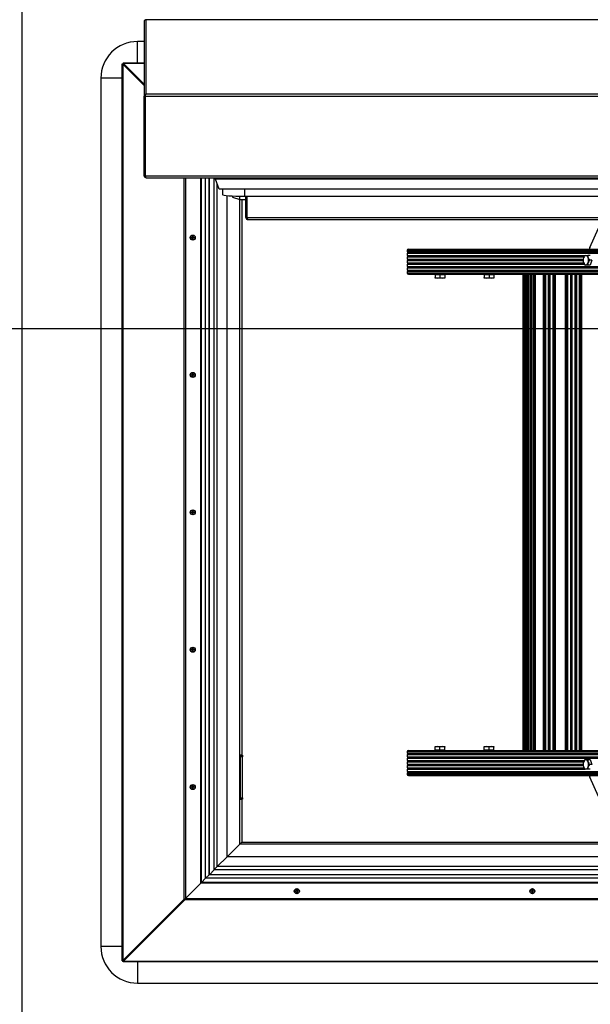
# Model space of a CAD drawing. Units: millimetres. Extents: x 10 to 410, y -1 to 287.
# Drawn here: x 328 to 344, y 242 to 269 of the extents above; entities that cross this region are included whole.
import ezdxf
from ezdxf.lldxf.tags import DXFTag

# ---------------------------------------------------------------- set-up
doc = ezdxf.new("R2010")
doc.units = ezdxf.units.MM
for name, color, linetype in [('013-061-306', 7, 'Continuous'), ('013-061-308', 7, 'Continuous'), ('013-061-309', 7, 'Continuous'), ('013-061-310', 7, 'Continuous'), ('013-061-431_MIR', 7, 'Continuous'), ('013-061-434', 7, 'Continuous'), ('013-061-435', 7, 'Continuous'), ('013-061-436', 7, 'Continuous'), ('013-061-443', 7, 'Continuous'), ('013-061-444', 7, 'Continuous'), ('013-061-446', 7, 'Continuous'), ('013-061-525', 7, 'Continuous'), ('BH_68-986', 7, 'Continuous'), ('BH_68-986_MIR', 7, 'Continuous'), ('Default', 7, 'Continuous'), ('ISO_4017_-_M8_X_', 7, 'Continuous'), ('KERAMISCHE_OPSCH', 7, 'Continuous'), ('LEUNINHOUDERPOT_', 7, 'Continuous'), ('MODULETREE_68-98', 7, 'Continuous'), ('MOSRUBBER_BINNEN', 7, 'Continuous'), ('SPAANPLAATSCHROE', 7, 'Continuous'), ('STICKFOIL_DL249', 7, 'Continuous')]:
    doc.layers.add(name, color=color, linetype=linetype)
tags = doc.linetypes.add('CENTER2', pattern=[28.575, 19.05, -3.175, 3.175, -3.175]).pattern_tags.tags
tags[10:11] = [DXFTag(74, 4), DXFTag(75, 0), DXFTag(340, '0'), DXFTag(46, 0.0), DXFTag(50, 0.0), DXFTag(44, 0.0), DXFTag(45, 0.0)]
tags[8:9] = [DXFTag(74, 4), DXFTag(75, 0), DXFTag(340, '0'), DXFTag(46, 0.0), DXFTag(50, 0.0), DXFTag(44, 0.0), DXFTag(45, 0.0)]
tags[6:7] = [DXFTag(74, 4), DXFTag(75, 0), DXFTag(340, '0'), DXFTag(46, 0.0), DXFTag(50, 0.0), DXFTag(44, 0.0), DXFTag(45, 0.0)]
tags[4:5] = [DXFTag(74, 4), DXFTag(75, 0), DXFTag(340, '0'), DXFTag(46, 0.0), DXFTag(50, 0.0), DXFTag(44, 0.0), DXFTag(45, 0.0)]

# ---------------------------------------------------------------- blocks, each defined once
blk = doc.blocks.new('SE1')
at = {"layer": '013-061-306', "color": 3, "linetype": 'Continuous'}
for p, q in [((4.9, 9.9), (4.9, 29.131)), ((5.01, 10.01), (5.01, 29.131)), ((5.108, 10.108), (5.108, 29.131)), ((5.33, 10.33), (5.33, 28.957)), ((5.6, 10.6), (5.6, 28.645)), ((5.94, 10.94), (5.94, 28.54)), ((6, 28.539), (6, 13.38)), ((5.96, 13.38), (5.96, 13.33)), ((5.96, 13.38), (6, 13.38)), ((5.96, 12.21), (5.96, 12.16)), ((6, 12.16), (5.96, 12.16)), ((6, 12.16), (6, 11)), ((5.94, 10.94), (5.6, 10.6)), ((6, 11), (5.94, 10.94)), ((5.6, 10.6), (5.33, 10.33)), ((5.33, 10.33), (5.247, 10.247)), ((5.01, 10.01), (4.9, 9.9)), ((5.108, 10.108), (5.01, 10.01)), ((4.9, 9.9), (4.88, 9.88))]:
    blk.add_line(p, q, dxfattribs=at)
at = {"layer": '013-061-308', "color": 3, "linetype": 'Continuous'}
for p, q in [((5.94, 10.94), (5.6, 10.6)), ((6, 11), (5.94, 10.94)), ((54.06, 10.94), (5.94, 10.94)), ((6, 11), (54, 11)), ((5.6, 10.6), (5.33, 10.33)), ((54.4, 10.6), (5.6, 10.6)), ((5.33, 10.33), (5.247, 10.247)), ((54.753, 10.238), (5.247, 10.238)), ((54.67, 10.33), (5.33, 10.33)), ((5.01, 10.01), (4.9, 9.9)), ((5.108, 10.108), (5.01, 10.01)), ((54.99, 10.01), (5.01, 10.01)), ((54.892, 10.108), (5.108, 10.108)), ((4.9, 9.9), (4.88, 9.88)), ((55.1, 9.9), (4.9, 9.9))]:
    blk.add_line(p, q, dxfattribs=at)
at = {"layer": '013-061-309', "color": 3, "linetype": 'Continuous'}
for p, q in [((5.282, 29.091), (5.282, 29.131)), ((5.282, 29.091), (5.339, 29.115)), ((5.38, 28.817), (5.282, 29.091))]:
    blk.add_line(p, q, dxfattribs=at)
at = {"layer": '013-061-310', "color": 3, "linetype": 'Continuous'}
for p, q in [((5.282, 29.091), (5.339, 29.115)), ((54.718, 29.091), (5.282, 29.091)), ((5.38, 28.817), (5.282, 29.091)), ((54.62, 28.817), (5.38, 28.817))]:
    blk.add_line(p, q, dxfattribs=at)
at = {"layer": '013-061-431_MIR', "color": 3, "linetype": 'Continuous'}
for p, q in [((5.97, 13.37), (5.97, 13.38)), ((6, 13.37), (6, 13.38)), ((5.97, 12.16), (5.97, 12.17)), ((6, 12.16), (6, 12.17))]:
    blk.add_line(p, q, dxfattribs=at)
at = {"layer": '013-061-434', "color": 3, "linetype": 'Continuous'}
for p, q in [((4.462, 9.462), (4.88, 9.88)), ((55.12, 9.88), (4.88, 9.88)), ((2.771, 7.752), (4.442, 9.423)), ((4.442, 9.423), (4.462, 9.462)), ((4.442, 9.423), (4.442, 9.443)), ((55.558, 9.423), (4.442, 9.423)), ((4.462, 9.462), (55.538, 9.462)), ((2.76, 7.73), (2.76, 7.76)), ((2.76, 7.73), (2.771, 7.752)), ((57.24, 7.73), (2.76, 7.73)), ((2.771, 7.752), (2.771, 7.771)), ((2.771, 7.752), (57.229, 7.752))]:
    blk.add_line(p, q, dxfattribs=at)
for centre in [(7.5, 9.66), (13.929, 9.66)]:
    blk.add_circle(centre, 0.065, dxfattribs=at)
at = {"layer": '013-061-435', "color": 3, "linetype": 'Continuous'}
for p, q in [((2.73, 7.76), (2.73, 32.24)), ((2.73, 32.24), (2.751, 32.229)), ((2.73, 32.24), (2.76, 32.24)), ((2.751, 32.229), (2.751, 7.771)), ((2.751, 32.229), (3.33, 31.651)), ((2.751, 32.229), (2.771, 32.229)), ((2.76, 32.24), (2.771, 32.229)), ((2.771, 32.229), (3.33, 31.67)), ((4.423, 9.442), (4.423, 29.131)), ((4.462, 29.131), (4.462, 9.462)), ((4.88, 9.88), (4.88, 29.131)), ((4.462, 9.462), (4.88, 9.88)), ((2.751, 7.771), (4.423, 9.442)), ((2.771, 7.771), (4.442, 9.442)), ((4.423, 9.442), (4.462, 9.462)), ((4.423, 9.442), (4.442, 9.442)), ((2.73, 7.76), (2.751, 7.771)), ((2.73, 7.76), (2.76, 7.76)), ((2.751, 7.771), (2.771, 7.771)), ((2.76, 7.76), (2.771, 7.771))]:
    blk.add_line(p, q, dxfattribs=at)
for centre in [(4.66, 27.5), (4.66, 23.75), (4.66, 20), (4.66, 16.25), (4.66, 12.5)]:
    blk.add_circle(centre, 0.065, dxfattribs=at)
at = {"layer": '013-061-436', "color": 3, "linetype": 'Continuous'}
for p, q in [((6.11, 28.046), (6.11, 28.625)), ((6.14, 28.046), (6.14, 28.625)), ((6.14, 28.625), (6.14, 28.044)), ((6.11, 28.046), (6.14, 28.046)), ((6.14, 28.044), (53.86, 28.044)), ((6.168, 27.989), (53.832, 27.989))]:
    blk.add_line(p, q, dxfattribs=at)
blk.add_arc((6.168, 28.047), 0.0577, 180.5208, 272.2544, dxfattribs=at)
blk.add_open_spline([(6.17, 27.989), (6.168, 27.988), (6.165, 27.989), (6.16, 27.994), (6.158, 27.998), (6.153, 28.008), (6.15, 28.014), (6.145, 28.028), (6.143, 28.036), (6.14, 28.044)], degree=3, knots=[0, 0, 0, 0, 0.25, 0.25, 0.5, 0.5, 0.75, 0.75, 1, 1, 1, 1], dxfattribs=at)
at = {"layer": '013-061-443', "color": 3, "linetype": 'Continuous'}
for p, q in [((2.76, 32.27), (3.33, 32.27)), ((2.76, 32.27), (2.76, 32.24)), ((2.76, 32.27), (2.771, 32.248)), ((3.33, 32.248), (2.771, 32.248)), ((2.771, 32.248), (2.771, 32.229)), ((2.771, 32.248), (3.33, 31.689))]:
    blk.add_line(p, q, dxfattribs=at)
at = {"layer": '013-061-444', "color": 3, "linetype": 'Continuous'}
for p, q in [((3.33, 33.389), (3.33, 31.36)), ((56.61, 33.447), (3.39, 33.447)), ((3.39, 31.423), (3.39, 33.447)), ((3.33, 29.189), (3.33, 31.36)), ((3.33, 31.36), (3.36, 31.36)), ((3.36, 29.189), (3.36, 31.36)), ((3.36, 31.358), (3.36, 29.186)), ((3.36, 31.358), (56.64, 31.358)), ((3.39, 31.423), (56.61, 31.423)), ((3.33, 29.189), (3.36, 29.189)), ((3.36, 29.186), (56.64, 29.186)), ((3.387, 29.131), (56.613, 29.131))]:
    blk.add_line(p, q, dxfattribs=at)
for centre, radius, start, end in [((3.388, 33.389), 0.0577, 87.7456, 179.4792), ((3.392, 31.361), 0.0622, 91.9854, 180.2441), ((3.392, 31.361), 0.0323, 141.2474, 180.546)]:
    blk.add_arc(centre, radius, start, end, dxfattribs=at)
for major_axis, ratio, start_param, end_param in [((0.0447, 0.0418), 0.957123, 2.410658, 3.981455), ((0.0035, 0.06), 0.496844, 1.686827, 3.257623)]:
    blk.add_ellipse((3.39, 29.191), major_axis=major_axis, ratio=ratio, start_param=start_param, end_param=end_param, dxfattribs=at)
blk.add_open_spline([(3.36, 31.358), (3.363, 31.366), (3.365, 31.374), (3.37, 31.389), (3.373, 31.396), (3.378, 31.408), (3.38, 31.413), (3.385, 31.42), (3.388, 31.422), (3.39, 31.423)], degree=3, knots=[0, 0, 0, 0, 0.25, 0.25, 0.5, 0.5, 0.75, 0.75, 1, 1, 1, 1], dxfattribs=at)
at = {"layer": '013-061-446', "color": 3, "linetype": 'Continuous'}
for p, q in [((5.744, 28.634), (5.744, 28.599)), ((5.744, 28.599), (5.944, 28.539)), ((5.944, 28.539), (5.944, 28.627)), ((5.944, 28.539), (6.11, 28.539)), ((6.14, 28.539), (6.14, 28.539))]:
    blk.add_line(p, q, dxfattribs=at)
at = {"layer": '013-061-525', "color": 3, "linetype": 'Continuous'}
for p, q in [((5.96, 13.37), (6.02, 13.37)), ((5.96, 13.33), (5.96, 13.37)), ((5.96, 12.21), (5.96, 13.33)), ((6.02, 13.33), (5.96, 13.33)), ((6.02, 13.37), (6.02, 13.33)), ((6.02, 12.21), (6.02, 13.33)), ((5.96, 12.21), (6.02, 12.21)), ((5.96, 12.17), (5.96, 12.21)), ((6.02, 12.17), (5.96, 12.17)), ((6.02, 12.21), (6.02, 12.17))]:
    blk.add_line(p, q, dxfattribs=at)
at = {"layer": 'BH_68-986', "color": 3, "linetype": 'Continuous'}
for p, q in [((10.513, 27.15), (10.513, 27.11)), ((10.513, 27.15), (26.157, 27.15)), ((10.55, 27.18), (26.142, 27.18)), ((10.513, 27.11), (10.517, 27.107)), ((10.513, 27.11), (26.177, 27.11)), ((10.517, 27.073), (10.513, 27.07)), ((10.513, 27.07), (10.513, 27.01)), ((10.513, 27.07), (26.197, 27.07)), ((10.513, 27.01), (10.517, 27.007)), ((10.513, 27.01), (15.358, 27.01)), ((10.517, 26.973), (10.513, 26.97)), ((10.513, 26.97), (10.513, 26.91)), ((10.513, 26.97), (15.337, 26.97)), ((10.513, 26.91), (10.517, 26.907)), ((10.513, 26.91), (15.319, 26.91)), ((10.517, 27.107), (10.517, 27.073)), ((10.517, 27.107), (26.178, 27.107)), ((10.517, 27.073), (26.195, 27.073)), ((10.517, 27.007), (10.517, 26.973)), ((10.517, 27.007), (15.356, 27.007)), ((10.517, 26.973), (15.339, 26.973)), ((10.517, 26.907), (10.517, 26.873)), ((10.517, 26.907), (15.318, 26.907)), ((10.517, 26.873), (10.513, 26.87)), ((10.513, 26.87), (10.513, 26.81)), ((10.513, 26.87), (15.316, 26.87)), ((10.513, 26.81), (10.517, 26.807)), ((10.513, 26.81), (15.329, 26.81)), ((10.517, 26.773), (10.513, 26.77)), ((10.513, 26.77), (10.513, 26.71)), ((10.513, 26.77), (15.347, 26.77)), ((10.513, 26.71), (10.517, 26.707)), ((10.513, 26.71), (26.384, 26.71)), ((10.517, 26.673), (10.513, 26.67)), ((10.513, 26.67), (10.513, 26.61)), ((10.513, 26.67), (26.397, 26.67)), ((10.513, 26.61), (10.517, 26.607)), ((10.513, 26.61), (26.428, 26.61)), ((10.517, 26.873), (15.316, 26.873)), ((10.517, 26.807), (10.517, 26.773)), ((10.517, 26.807), (15.33, 26.807)), ((10.517, 26.773), (15.346, 26.773)), ((10.517, 26.707), (10.517, 26.673)), ((10.517, 26.707), (26.384, 26.707)), ((10.517, 26.673), (26.395, 26.673)), ((10.517, 26.607), (10.517, 26.573)), ((10.517, 26.607), (26.43, 26.607)), ((10.517, 26.573), (10.513, 26.57)), ((10.513, 26.57), (10.513, 26.53)), ((10.513, 26.57), (26.45, 26.57)), ((10.513, 26.53), (26.473, 26.53)), ((10.517, 26.573), (26.448, 26.573)), ((10.55, 26.5), (13.718, 26.5)), ((13.729, 26.5), (16.96, 26.5))]:
    blk.add_line(p, q, dxfattribs=at)
for centre, start_param, end_param in [((10.55, 27.15), 4.712389, 6.283185), ((10.55, 26.53), 0, 1.570796)]:
    blk.add_ellipse(centre, major_axis=(-0.0366, 0), ratio=0.819152, start_param=start_param, end_param=end_param, dxfattribs=at)
at = {"layer": 'BH_68-986_MIR', "color": 3, "linetype": 'Continuous'}
for p, q in [((10.513, 13.47), (10.513, 13.43)), ((10.513, 13.47), (49.417, 13.47)), ((10.55, 13.5), (13.718, 13.5)), ((13.729, 13.5), (16.96, 13.5)), ((10.513, 13.43), (10.517, 13.427)), ((10.513, 13.43), (49.417, 13.43)), ((10.517, 13.393), (10.513, 13.39)), ((10.513, 13.39), (10.513, 13.33)), ((10.513, 13.39), (49.417, 13.39)), ((10.513, 13.33), (10.517, 13.327)), ((10.513, 13.33), (49.417, 13.33)), ((10.517, 13.293), (10.513, 13.29)), ((10.513, 13.29), (10.513, 13.23)), ((10.513, 13.29), (49.417, 13.29)), ((10.513, 13.23), (10.517, 13.227)), ((10.513, 13.23), (15.347, 13.23)), ((10.517, 13.193), (10.513, 13.19)), ((10.513, 13.19), (10.513, 13.13)), ((10.513, 13.19), (15.329, 13.19)), ((10.517, 13.427), (10.517, 13.393)), ((10.517, 13.427), (49.421, 13.427)), ((10.517, 13.393), (49.421, 13.393)), ((10.517, 13.327), (10.517, 13.293)), ((10.517, 13.327), (49.421, 13.327)), ((10.517, 13.293), (49.421, 13.293)), ((10.517, 13.227), (10.517, 13.193)), ((10.517, 13.227), (15.345, 13.227)), ((10.517, 13.193), (15.33, 13.193)), ((10.513, 13.13), (10.517, 13.127)), ((10.513, 13.13), (15.316, 13.13)), ((10.517, 13.093), (10.513, 13.09)), ((10.513, 13.09), (10.513, 13.03)), ((10.513, 13.09), (15.318, 13.09)), ((10.513, 13.03), (10.517, 13.027)), ((10.513, 13.03), (15.337, 13.03)), ((10.517, 12.993), (10.513, 12.99)), ((10.513, 12.99), (10.513, 12.93)), ((10.513, 12.99), (15.358, 12.99)), ((10.513, 12.93), (10.517, 12.927)), ((10.513, 12.93), (49.417, 12.93)), ((10.517, 13.127), (10.517, 13.093)), ((10.517, 13.127), (15.316, 13.127)), ((10.517, 13.093), (15.318, 13.093)), ((10.517, 13.027), (10.517, 12.993)), ((10.517, 13.027), (15.338, 13.027)), ((10.517, 12.993), (15.356, 12.993)), ((10.517, 12.927), (10.517, 12.893)), ((10.517, 12.927), (49.421, 12.927)), ((10.517, 12.893), (10.513, 12.89)), ((10.513, 12.89), (10.513, 12.85)), ((10.513, 12.89), (49.417, 12.89)), ((10.513, 12.85), (49.417, 12.85)), ((10.517, 12.893), (49.421, 12.893)), ((10.55, 12.82), (49.453, 12.82))]:
    blk.add_line(p, q, dxfattribs=at)
for centre, start_param, end_param in [((10.55, 13.47), 4.712389, 6.283185), ((10.55, 12.85), 0, 1.570796)]:
    blk.add_ellipse(centre, major_axis=(-0.0366, 0), ratio=0.819152, start_param=start_param, end_param=end_param, dxfattribs=at)
at = {"layer": 'ISO_4017_-_M8_X_', "color": 3, "linetype": 'Continuous'}
for p, q in [((15.358, 27.01), (15.392, 27.01)), ((15.392, 27.01), (15.444, 27.01)), ((15.512, 27.01), (15.444, 27.01)), ((15.555, 26.88), (15.487, 26.88)), ((15.555, 26.88), (15.512, 26.75)), ((15.392, 26.75), (15.358, 26.75)), ((15.426, 26.75), (15.358, 26.75)), ((15.444, 26.75), (15.392, 26.75)), ((15.512, 26.75), (15.426, 26.75)), ((15.512, 26.75), (15.444, 26.75)), ((11.277, 26.488), (11.407, 26.488)), ((11.277, 26.488), (11.277, 26.406)), ((11.277, 26.394), (11.277, 26.406)), ((11.342, 26.394), (11.277, 26.394)), ((11.29, 26.5), (11.29, 26.488)), ((11.472, 26.394), (11.342, 26.394)), ((11.407, 26.488), (11.537, 26.488)), ((11.407, 26.488), (11.407, 26.406)), ((11.537, 26.394), (11.472, 26.394)), ((11.523, 26.488), (11.523, 26.5)), ((11.537, 26.488), (11.537, 26.406)), ((11.537, 26.406), (11.537, 26.394)), ((12.617, 26.488), (12.747, 26.488)), ((12.617, 26.488), (12.617, 26.406)), ((12.617, 26.394), (12.617, 26.406)), ((12.682, 26.394), (12.617, 26.394)), ((12.63, 26.5), (12.63, 26.488)), ((12.812, 26.394), (12.682, 26.394)), ((12.747, 26.488), (12.877, 26.488)), ((12.747, 26.488), (12.747, 26.406)), ((12.877, 26.394), (12.812, 26.394)), ((12.863, 26.488), (12.863, 26.5)), ((12.877, 26.488), (12.877, 26.406)), ((12.877, 26.406), (12.877, 26.394)), ((11.277, 13.594), (11.277, 13.606)), ((11.277, 13.606), (11.342, 13.606)), ((11.277, 13.512), (11.277, 13.594)), ((11.407, 13.512), (11.277, 13.512)), ((11.29, 13.512), (11.29, 13.5)), ((11.342, 13.606), (11.472, 13.606)), ((11.407, 13.512), (11.407, 13.594)), ((11.537, 13.512), (11.407, 13.512)), ((11.472, 13.606), (11.537, 13.606)), ((11.523, 13.5), (11.523, 13.512)), ((11.537, 13.606), (11.537, 13.594)), ((11.537, 13.512), (11.537, 13.594)), ((12.617, 13.594), (12.617, 13.606)), ((12.617, 13.606), (12.682, 13.606)), ((12.617, 13.512), (12.617, 13.594)), ((12.747, 13.512), (12.617, 13.512)), ((12.63, 13.512), (12.63, 13.5)), ((12.682, 13.606), (12.812, 13.606)), ((12.747, 13.512), (12.747, 13.594)), ((12.877, 13.512), (12.747, 13.512)), ((12.812, 13.606), (12.877, 13.606)), ((12.863, 13.5), (12.863, 13.512)), ((12.877, 13.606), (12.877, 13.594)), ((12.877, 13.512), (12.877, 13.594)), ((15.358, 13.25), (15.392, 13.25)), ((15.426, 13.25), (15.358, 13.25)), ((15.392, 13.25), (15.444, 13.25)), ((15.426, 13.25), (15.512, 13.25)), ((15.512, 13.25), (15.444, 13.25)), ((15.512, 13.25), (15.555, 13.12)), ((15.392, 12.99), (15.358, 12.99)), ((15.444, 12.99), (15.392, 12.99)), ((15.512, 12.99), (15.444, 12.99)), ((15.555, 13.12), (15.487, 13.12))]:
    blk.add_line(p, q, dxfattribs=at)
for centre, radius, start, end in [((15.564, 26.868), 0.249, 161.8985, 177.1582), ((15.564, 26.892), 0.249, 182.8418, 198.1015), ((15.63, 26.84), 0.321, 148.0282, 160.9245), ((15.693, 27.022), 0.249, 182.8418, 198.1015), ((15.759, 27.05), 0.321, 199.0755, 211.9718), ((15.759, 26.71), 0.321, 148.0282, 160.9245), ((15.63, 26.92), 0.321, 199.0755, 211.9718), ((15.693, 26.738), 0.249, 161.8985, 177.1582), ((11.345, 26.597), 0.203, 250.5315, 269.2124), ((11.339, 26.597), 0.203, 270.7876, 289.4685), ((11.475, 26.597), 0.203, 250.5315, 269.2124), ((11.469, 26.597), 0.203, 270.7876, 289.4685), ((12.685, 26.597), 0.203, 250.5315, 269.2124), ((12.679, 26.597), 0.203, 270.7876, 289.4685), ((12.815, 26.597), 0.203, 250.5315, 269.2124), ((12.809, 26.597), 0.203, 270.7876, 289.4685), ((11.345, 13.403), 0.203, 90.7876, 109.4685), ((11.339, 13.403), 0.203, 70.5315, 89.2124), ((11.475, 13.403), 0.203, 90.7876, 109.4685), ((11.469, 13.403), 0.203, 70.5315, 89.2124), ((12.685, 13.403), 0.203, 90.7876, 109.4685), ((12.679, 13.403), 0.203, 70.5315, 89.2124), ((12.815, 13.403), 0.203, 90.7876, 109.4685), ((12.809, 13.403), 0.203, 70.5315, 89.2124), ((15.564, 13.108), 0.249, 161.8985, 177.1582), ((15.63, 13.08), 0.321, 148.0282, 160.9245), ((15.693, 13.262), 0.249, 182.8418, 198.1015), ((15.759, 13.29), 0.321, 199.0755, 211.9718), ((15.564, 13.132), 0.249, 182.8418, 198.1015), ((15.63, 13.16), 0.321, 199.0755, 211.9718), ((15.693, 12.978), 0.249, 161.8985, 177.1582), ((15.759, 12.95), 0.321, 148.0282, 160.9245)]:
    blk.add_arc(centre, radius, start, end, dxfattribs=at)
for centre, major_axis, start_param, end_param in [((15.392, 26.88), (0, 0.13), 1.047198, 2.094395), ((15.392, 26.88), (0, 0.13), 0, 1.047198), ((15.392, 26.88), (0, -0.13), 2.094395, 3.141593), ((15.392, 26.88), (0, -0.13), 1.047198, 2.094395), ((15.392, 26.88), (0, 0.13), 2.094395, 3.141593), ((15.392, 26.88), (0, -0.13), 0, 1.047198), ((15.392, 13.12), (0, 0.13), 1.047198, 2.094395), ((15.392, 13.12), (0, 0.13), 0, 1.047198), ((15.392, 13.12), (0, -0.13), 2.094395, 3.141593), ((15.392, 13.12), (0, -0.13), 1.047198, 2.094395), ((15.392, 13.12), (0, 0.13), 2.094395, 3.141593), ((15.392, 13.12), (0, -0.13), 0, 1.047198)]:
    blk.add_ellipse(centre, major_axis=major_axis, ratio=0.573576, start_param=start_param, end_param=end_param, dxfattribs=at)
at = {"layer": 'KERAMISCHE_OPSCH', "color": 3, "linetype": 'Continuous'}
for p, q in [((5.116, 10.108), (5.116, 29.131)), ((5.247, 10.238), (5.247, 29.131)), ((5.298, 29.131), (5.309, 29.102)), ((5.247, 10.238), (5.116, 10.108)), ((54.753, 10.238), (5.247, 10.238)), ((54.884, 10.108), (5.116, 10.108))]:
    blk.add_line(p, q, dxfattribs=at)
at = {"layer": 'LEUNINHOUDERPOT_', "color": 3, "linetype": 'Continuous'}
for p, q in [((15.5, 27.226), (15.732, 27.752)), ((15.732, 12.248), (15.5, 12.774))]:
    blk.add_line(p, q, dxfattribs=at)
for centre, start_param, end_param in [((15.578, 27.122), 4.056693, 4.365343), ((15.578, 12.878), 5.059435, 5.368085)]:
    blk.add_ellipse(centre, major_axis=(0, -0.17), ratio=0.573576, start_param=start_param, end_param=end_param, dxfattribs=at)
at = {"layer": 'MODULETREE_68-98', "color": 3, "linetype": 'Continuous'}
for p, q in [((13.672, 26.5), (13.672, 13.5)), ((13.682, 26.5), (13.682, 13.5)), ((13.703, 26.5), (13.703, 13.5)), ((13.712, 26.5), (13.712, 13.5)), ((13.718, 26.5), (13.718, 13.5)), ((13.729, 26.5), (13.718, 26.5)), ((13.729, 26.5), (13.729, 13.5)), ((13.747, 26.5), (13.729, 26.5)), ((13.747, 26.5), (13.747, 13.5)), ((13.781, 26.5), (13.781, 13.5)), ((13.781, 26.5), (13.781, 13.5)), ((13.799, 26.5), (13.799, 13.5)), ((13.815, 26.5), (13.815, 13.5)), ((13.86, 26.5), (13.86, 13.5)), ((13.869, 26.5), (13.869, 13.5)), ((13.889, 26.5), (13.889, 13.5)), ((13.898, 26.5), (13.898, 13.5)), ((13.945, 26.5), (13.945, 13.5)), ((13.954, 26.5), (13.954, 13.5)), ((13.974, 26.5), (13.974, 13.5)), ((14.007, 26.5), (14.007, 13.5)), ((14.222, 26.5), (14.222, 13.5)), ((14.254, 26.5), (14.254, 13.5)), ((14.278, 26.5), (14.278, 13.5)), ((14.288, 26.5), (14.288, 13.5)), ((14.365, 26.5), (14.365, 13.5)), ((14.374, 26.5), (14.374, 13.5)), ((14.398, 26.5), (14.398, 13.5)), ((14.408, 26.5), (14.408, 13.5)), ((14.485, 26.5), (14.485, 13.5)), ((14.494, 26.5), (14.494, 13.5)), ((14.518, 26.5), (14.518, 13.5)), ((14.551, 26.5), (14.551, 13.5)), ((14.825, 26.5), (14.825, 13.5)), ((14.857, 26.5), (14.857, 13.5)), ((14.881, 26.5), (14.881, 13.5)), ((14.891, 26.5), (14.891, 13.5)), ((14.968, 26.5), (14.968, 13.5)), ((14.977, 26.5), (14.977, 13.5)), ((15.001, 26.5), (15.001, 13.5)), ((15.011, 26.5), (15.011, 13.5)), ((15.088, 26.5), (15.088, 13.5)), ((15.097, 26.5), (15.097, 13.5)), ((15.121, 26.5), (15.121, 13.5)), ((15.131, 26.5), (15.131, 13.5)), ((15.208, 26.5), (15.208, 13.5)), ((15.217, 26.5), (15.217, 13.5)), ((15.241, 26.5), (15.241, 13.5)), ((15.274, 26.5), (15.274, 13.5)), ((13.718, 13.5), (13.729, 13.5)), ((13.729, 13.5), (13.747, 13.5))]:
    blk.add_line(p, q, dxfattribs=at)
at = {"layer": 'MOSRUBBER_BINNEN', "color": 3, "linetype": 'Continuous'}
for p, q in [((5.47, 28.817), (5.47, 28.678)), ((6.07, 28.817), (6.07, 28.625)), ((53.93, 28.625), (6.07, 28.625))]:
    blk.add_line(p, q, dxfattribs=at)
blk.add_ellipse((6.07, 28.678), major_axis=(0.6, 0), ratio=0.087156, start_param=3.141593, end_param=4.712389, dxfattribs=at)
at = {"layer": 'SPAANPLAATSCHROE', "color": 3, "linetype": 'Continuous'}
for p, q in [((4.61, 27.499), (4.61, 27.501)), ((4.614, 27.505), (4.635, 27.505)), ((4.635, 27.495), (4.614, 27.495)), ((4.635, 27.505), (4.64, 27.505)), ((4.635, 27.495), (4.64, 27.495)), ((4.655, 27.525), (4.655, 27.546)), ((4.655, 27.525), (4.655, 27.52)), ((4.655, 27.475), (4.655, 27.48)), ((4.655, 27.454), (4.655, 27.475)), ((4.659, 27.55), (4.661, 27.55)), ((4.661, 27.45), (4.659, 27.45)), ((4.665, 27.546), (4.665, 27.525)), ((4.665, 27.525), (4.665, 27.52)), ((4.665, 27.475), (4.665, 27.48)), ((4.665, 27.475), (4.665, 27.454)), ((4.685, 27.505), (4.68, 27.505)), ((4.685, 27.495), (4.68, 27.495)), ((4.685, 27.505), (4.706, 27.505)), ((4.706, 27.495), (4.685, 27.495)), ((4.71, 27.501), (4.71, 27.499)), ((4.61, 23.749), (4.61, 23.751)), ((4.614, 23.755), (4.635, 23.755)), ((4.635, 23.745), (4.614, 23.745)), ((4.635, 23.755), (4.64, 23.755)), ((4.635, 23.745), (4.64, 23.745)), ((4.655, 23.775), (4.655, 23.796)), ((4.655, 23.775), (4.655, 23.77)), ((4.655, 23.725), (4.655, 23.73)), ((4.655, 23.704), (4.655, 23.725)), ((4.659, 23.8), (4.661, 23.8)), ((4.659, 23.72), (4.659, 23.7)), ((4.661, 23.7), (4.659, 23.7)), ((4.661, 23.78), (4.661, 23.8)), ((4.665, 23.796), (4.665, 23.775)), ((4.665, 23.775), (4.665, 23.77)), ((4.665, 23.725), (4.665, 23.73)), ((4.665, 23.725), (4.665, 23.704)), ((4.685, 23.755), (4.68, 23.755)), ((4.685, 23.745), (4.68, 23.745)), ((4.685, 23.755), (4.706, 23.755)), ((4.706, 23.745), (4.685, 23.745)), ((4.69, 23.749), (4.71, 23.749)), ((4.71, 23.751), (4.71, 23.749)), ((4.61, 19.999), (4.61, 20.001)), ((4.614, 20.005), (4.635, 20.005)), ((4.635, 19.995), (4.614, 19.995)), ((4.635, 20.005), (4.64, 20.005)), ((4.635, 19.995), (4.64, 19.995)), ((4.655, 20.025), (4.655, 20.046)), ((4.655, 20.025), (4.655, 20.02)), ((4.655, 19.975), (4.655, 19.98)), ((4.655, 19.954), (4.655, 19.975)), ((4.659, 20.05), (4.659, 20.03)), ((4.659, 20.05), (4.661, 20.05)), ((4.661, 19.95), (4.659, 19.95)), ((4.665, 20.046), (4.665, 20.025)), ((4.665, 20.025), (4.665, 20.02)), ((4.665, 19.975), (4.665, 19.98)), ((4.665, 19.975), (4.665, 19.954)), ((4.685, 20.005), (4.68, 20.005)), ((4.685, 19.995), (4.68, 19.995)), ((4.685, 20.005), (4.706, 20.005)), ((4.706, 19.995), (4.685, 19.995)), ((4.71, 20.001), (4.71, 19.999)), ((4.61, 16.249), (4.61, 16.251)), ((4.614, 16.255), (4.635, 16.255)), ((4.635, 16.245), (4.614, 16.245)), ((4.635, 16.255), (4.64, 16.255)), ((4.635, 16.245), (4.64, 16.245)), ((4.655, 16.275), (4.655, 16.296)), ((4.655, 16.275), (4.655, 16.27)), ((4.655, 16.225), (4.655, 16.23)), ((4.655, 16.204), (4.655, 16.225)), ((4.659, 16.3), (4.661, 16.3)), ((4.661, 16.2), (4.659, 16.2)), ((4.665, 16.296), (4.665, 16.275)), ((4.665, 16.275), (4.665, 16.27)), ((4.665, 16.225), (4.665, 16.23)), ((4.665, 16.225), (4.665, 16.204)), ((4.685, 16.255), (4.68, 16.255)), ((4.685, 16.245), (4.68, 16.245)), ((4.685, 16.255), (4.706, 16.255)), ((4.706, 16.245), (4.685, 16.245)), ((4.71, 16.251), (4.71, 16.249)), ((4.61, 12.499), (4.61, 12.501)), ((4.614, 12.505), (4.635, 12.505)), ((4.635, 12.495), (4.614, 12.495)), ((4.635, 12.505), (4.64, 12.505)), ((4.635, 12.495), (4.64, 12.495)), ((4.655, 12.525), (4.655, 12.546)), ((4.655, 12.525), (4.655, 12.52)), ((4.655, 12.475), (4.655, 12.48)), ((4.655, 12.454), (4.655, 12.475)), ((4.659, 12.55), (4.661, 12.55)), ((4.661, 12.45), (4.659, 12.45)), ((4.661, 12.45), (4.661, 12.47)), ((4.665, 12.546), (4.665, 12.525)), ((4.665, 12.525), (4.665, 12.52)), ((4.665, 12.475), (4.665, 12.48)), ((4.665, 12.475), (4.665, 12.454)), ((4.685, 12.505), (4.68, 12.505)), ((4.685, 12.495), (4.68, 12.495)), ((4.685, 12.505), (4.706, 12.505)), ((4.706, 12.495), (4.685, 12.495)), ((4.71, 12.501), (4.71, 12.499)), ((7.495, 9.685), (7.495, 9.706)), ((7.495, 9.685), (7.495, 9.68)), ((7.499, 9.71), (7.501, 9.71)), ((7.505, 9.706), (7.505, 9.685)), ((7.505, 9.685), (7.505, 9.68)), ((13.924, 9.685), (13.924, 9.706)), ((13.924, 9.685), (13.924, 9.68)), ((13.928, 9.71), (13.93, 9.71)), ((13.934, 9.706), (13.934, 9.685)), ((13.934, 9.685), (13.934, 9.68)), ((7.45, 9.659), (7.45, 9.661)), ((7.45, 9.659), (7.47, 9.659)), ((7.454, 9.665), (7.475, 9.665)), ((7.475, 9.655), (7.454, 9.655)), ((7.475, 9.665), (7.48, 9.665)), ((7.475, 9.655), (7.48, 9.655)), ((7.495, 9.635), (7.495, 9.64)), ((7.495, 9.614), (7.495, 9.635)), ((7.501, 9.61), (7.499, 9.61)), ((7.505, 9.635), (7.505, 9.64)), ((7.505, 9.635), (7.505, 9.614)), ((7.525, 9.665), (7.52, 9.665)), ((7.525, 9.655), (7.52, 9.655)), ((7.525, 9.665), (7.546, 9.665)), ((7.546, 9.655), (7.525, 9.655)), ((7.55, 9.661), (7.55, 9.659)), ((13.879, 9.659), (13.879, 9.661)), ((13.883, 9.665), (13.904, 9.665)), ((13.904, 9.655), (13.883, 9.655)), ((13.904, 9.665), (13.909, 9.665)), ((13.904, 9.655), (13.909, 9.655)), ((13.924, 9.635), (13.924, 9.64)), ((13.924, 9.614), (13.924, 9.635)), ((13.93, 9.61), (13.928, 9.61)), ((13.93, 9.61), (13.93, 9.63)), ((13.934, 9.635), (13.934, 9.64)), ((13.934, 9.635), (13.934, 9.614)), ((13.954, 9.665), (13.949, 9.665)), ((13.954, 9.655), (13.949, 9.655)), ((13.954, 9.665), (13.975, 9.665)), ((13.975, 9.655), (13.954, 9.655)), ((13.979, 9.661), (13.979, 9.659))]:
    blk.add_line(p, q, dxfattribs=at)
for centre in [(4.66, 27.5), (4.66, 23.75), (4.66, 20), (4.66, 16.25), (4.66, 12.5), (7.5, 9.66), (13.929, 9.66)]:
    blk.add_circle(centre, 0.069, dxfattribs=at)
for centre, radius, start, end in [((4.614, 27.501), 0.004, 90, 180), ((4.614, 27.499), 0.004, 180, 270), ((4.635, 27.525), 0.02, 270, 0), ((4.635, 27.475), 0.02, 0, 90), ((4.659, 27.546), 0.004, 90, 180), ((4.659, 27.454), 0.004, 180, 270), ((4.661, 27.546), 0.004, 0, 90), ((4.661, 27.454), 0.004, 270, 0), ((4.685, 27.525), 0.02, 180, 270), ((4.685, 27.475), 0.02, 90, 180), ((4.706, 27.501), 0.004, 0, 90), ((4.706, 27.499), 0.004, 270, 0), ((4.614, 23.751), 0.004, 90, 180), ((4.614, 23.749), 0.004, 180, 270), ((4.635, 23.775), 0.02, 270, 0), ((4.635, 23.725), 0.02, 0, 90), ((4.659, 23.796), 0.004, 90, 180), ((4.659, 23.704), 0.004, 180, 270), ((4.661, 23.796), 0.004, 0, 90), ((4.661, 23.704), 0.004, 270, 0), ((4.685, 23.775), 0.02, 180, 270), ((4.685, 23.725), 0.02, 90, 180), ((4.706, 23.751), 0.004, 0, 90), ((4.706, 23.749), 0.004, 270, 0), ((4.614, 20.001), 0.004, 90, 180), ((4.614, 19.999), 0.004, 180, 270), ((4.635, 20.025), 0.02, 270, 0), ((4.635, 19.975), 0.02, 0, 90), ((4.659, 20.046), 0.004, 90, 180), ((4.659, 20.026), 0.004, 90, 180), ((4.659, 19.954), 0.004, 180, 270), ((4.661, 20.046), 0.004, 0, 90), ((4.661, 19.954), 0.004, 270, 360), ((4.685, 20.025), 0.02, 180, 270), ((4.685, 19.975), 0.02, 90, 180), ((4.706, 20.001), 0.004, 0, 90), ((4.706, 19.999), 0.004, 270, 360), ((4.614, 16.251), 0.004, 90, 180), ((4.614, 16.249), 0.004, 180, 270), ((4.635, 16.275), 0.02, 270, 0), ((4.635, 16.225), 0.02, 0, 90), ((4.659, 16.296), 0.004, 90, 180), ((4.659, 16.204), 0.004, 180, 270), ((4.661, 16.296), 0.004, 0, 90), ((4.661, 16.204), 0.004, 270, 0), ((4.685, 16.275), 0.02, 180, 270), ((4.685, 16.225), 0.02, 90, 180), ((4.706, 16.251), 0.004, 0, 90), ((4.706, 16.249), 0.004, 270, 0), ((4.614, 12.501), 0.004, 90, 180), ((4.614, 12.499), 0.004, 180, 270), ((4.635, 12.525), 0.02, 270, 0), ((4.635, 12.475), 0.02, 0, 90), ((4.659, 12.546), 0.004, 90, 180), ((4.659, 12.454), 0.004, 180, 270), ((4.661, 12.546), 0.004, 0, 90), ((4.661, 12.474), 0.004, 270, 360), ((4.661, 12.454), 0.004, 270, 0), ((4.685, 12.525), 0.02, 180, 270), ((4.685, 12.475), 0.02, 90, 180), ((4.706, 12.501), 0.004, 0, 90), ((4.706, 12.499), 0.004, 270, 0), ((7.475, 9.685), 0.02, 270, 0), ((7.499, 9.706), 0.004, 90, 180), ((7.501, 9.706), 0.004, 0, 90), ((7.525, 9.685), 0.02, 180, 270), ((13.904, 9.685), 0.02, 270, 0), ((13.928, 9.706), 0.004, 90, 180), ((13.93, 9.706), 0.004, 0, 90), ((13.954, 9.685), 0.02, 180, 270), ((7.454, 9.661), 0.004, 90, 180), ((7.454, 9.659), 0.004, 180, 270), ((7.474, 9.659), 0.004, 180, 270), ((7.475, 9.635), 0.02, 0, 90), ((7.499, 9.614), 0.004, 180, 270), ((7.501, 9.614), 0.004, 270, 0), ((7.525, 9.635), 0.02, 90, 180), ((7.546, 9.661), 0.004, 0, 90), ((7.546, 9.659), 0.004, 270, 0), ((13.883, 9.661), 0.004, 90, 180), ((13.883, 9.659), 0.004, 180, 270), ((13.904, 9.635), 0.02, 0, 90), ((13.928, 9.614), 0.004, 180, 270), ((13.93, 9.634), 0.004, 270, 360), ((13.93, 9.614), 0.004, 270, 360), ((13.954, 9.635), 0.02, 90, 180), ((13.975, 9.661), 0.004, 0, 90), ((13.975, 9.659), 0.004, 270, 0)]:
    blk.add_arc(centre, radius, start, end, dxfattribs=at)
at = {"layer": 'STICKFOIL_DL249', "color": 3, "linetype": 'Continuous'}
for p, q in [((0, 0), (0, 40)), ((3.15, 32.27), (3.15, 32.85)), ((3.33, 32.85), (3.15, 32.85)), ((2.73, 31.85), (2.15, 31.85)), ((2.15, 31.85), (2.15, 8.15)), ((2.73, 8.15), (2.15, 8.15)), ((3.15, 7.73), (3.15, 7.15)), ((3.15, 7.15), (56.85, 7.15))]:
    blk.add_line(p, q, dxfattribs=at)
for centre, start, end in [((3.15, 31.85), 90, 180), ((3.15, 8.15), 180, 270)]:
    blk.add_arc(centre, 1, start, end, dxfattribs=at)
blk = doc.blocks.new('SE2')
at = {"layer": 'Default', "color": 3, "linetype": 'CENTER2'}
blk.add_line((1.909, 24.5), (63.441, 24.5), dxfattribs=at)

msp = doc.modelspace()

# ---------------------------------------------------------------- block references
at = {"layer": 'Default', "color": 7}
for name, p in [('SE1', (328.55093, 235.56027)), ('SE2', (325.24464, 236.08234))]:
    msp.add_blockref(name, p, dxfattribs=at)

doc.saveas('drawing.dxf')
